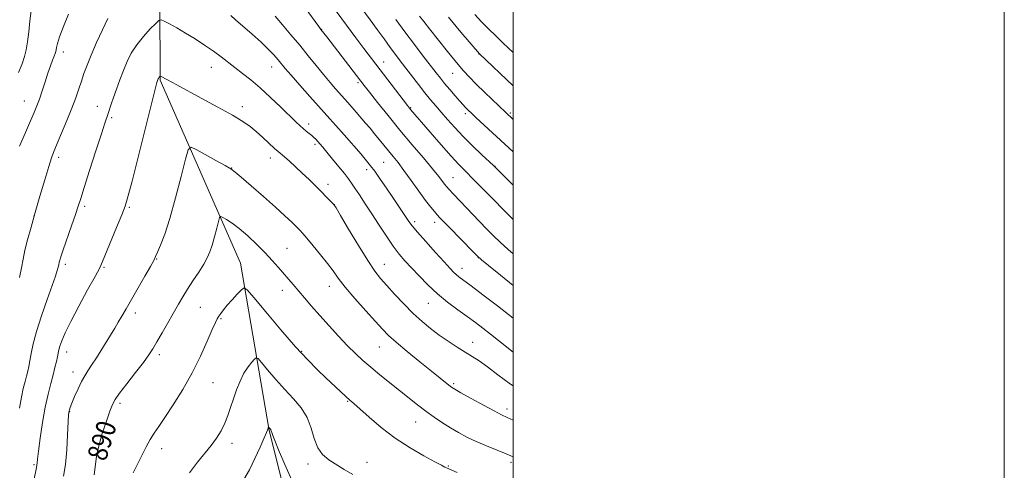
# Model space of a CAD drawing. Extents: x 2132300 to 2135200, y 289800 to 292700.
# Drawn here: x 2134799 to 2135200, y 290657 to 290841 of the extents above; entities that cross this region are included whole.
import ezdxf

# ---------------------------------------------------------------- set-up
doc = ezdxf.new("R2010")
doc.units = 0
doc.header["$MEASUREMENT"] = 0
for name, color, linetype, lineweight in [('BREAKLINE DTM HARD', 7, 'Continuous', 0), ('CONTOUR INDEX', 41, 'Continuous', 13), ('CONTOUR INDEX LABEL', 244, 'Continuous', 0), ('CONTOUR INTERMEDIATE', 44, 'Continuous', 0), ('GRID LINE', 7, 'Continuous', 0), ('SPOT ELEVATION DTM', 2, 'Continuous', 13)]:
    doc.layers.add(name, color=color, linetype=linetype, lineweight=lineweight)
doc.styles.add('Style-WORKING', font='WORKING.shx')

msp = doc.modelspace()

# ---------------------------------------------------------------- linework, layer by layer
at = {"layer": 'BREAKLINE DTM HARD'}
msp.add_polyline3d([(2134862.75, 291216.97, 934.72), (2134883.1, 291165.4, 927.94), (2134899.49, 291114.32, 922.91), (2134899.09, 291054.95, 917.82), (2134913.89, 290998.74, 912.11), (2134895.21, 290948.58, 906.01), (2134875.43, 290896.7, 900.3), (2134856.13, 290848.79, 896.68), (2134856.28, 290816, 893.86), (2134889.01, 290741.53, 888.66), (2134900.68, 290673.38, 883.91), (2134917.39, 290607.04, 879.78), (2134920.62, 290563.01, 877.46), (2134965.07, 290521.02, 874.47), (2134988.17, 290498.91, 872.38), (2135000, 290472.499, 870.902)], dxfattribs=at)
at = {"layer": 'CONTOUR INDEX', "flags": 128}
for points, elevation in [([(2134798.991, 290789.124), (2134801.355, 290794.643), (2134803.438, 290799.38), (2134804.946, 290802.844), (2134806.053, 290805.559), (2134807.05, 290808.308), (2134808.159, 290811.66), (2134809.346, 290815.338), (2134810.509, 290818.853), (2134811.556, 290821.801), (2134812.43, 290824.109), (2134813.083, 290825.787), (2134813.49, 290826.889), (2134813.713, 290827.646), (2134813.835, 290828.333), (2134813.972, 290829.261), (2134814.369, 290830.878), (2134815.305, 290833.666), (2134816.927, 290837.881), (2134818.869, 290842.86)], 900), ([(2134903.004, 290842.023), (2134906.023, 290838.463), (2134909.477, 290834.439), (2134913.068, 290830.194), (2134916.535, 290825.964), (2134919.787, 290821.926), (2134922.77, 290818.248), (2134925.424, 290815.078), (2134927.661, 290812.492), (2134932.664, 290806.894), (2134936.094, 290802.971), (2134939.919, 290798.533), (2134941.724, 290796.398), (2134943.541, 290794.2), (2134947.342, 290789.485), (2134949.231, 290787.163), (2134951.084, 290784.928), (2134953.097, 290782.439), (2134955.518, 290779.263), (2134958.467, 290775.178), (2134961.575, 290770.798), (2134964.347, 290766.946), (2134966.412, 290764.238), (2134967.9, 290762.459), (2134969.066, 290761.186), (2134970.193, 290759.993), (2134973.943, 290756.098), (2134983.666, 290746.082), (2134985.453, 290744.278), (2134987.077, 290742.835), (2134989.897, 290740.544), (2134994.851, 290736.551), (2135000, 290732.369)], 900), ([(2134961.793, 290842.079), (2134963.562, 290839.83), (2134965.961, 290836.841), (2134973.285, 290827.652), (2134976.921, 290823.172), (2134979.762, 290819.828), (2134982.229, 290817.153), (2134984.977, 290814.386), (2134988.424, 290811.011), (2134996.977, 290802.765), (2135000, 290799.953)], 910), ([(2134829.313, 290655.318), (2134830.337, 290662.715), (2134831.223, 290667.107), (2134832.658, 290672.148), (2134834.331, 290677.157), (2134835.807, 290681.258), (2134836.838, 290683.915), (2134837.921, 290685.946), (2134839.738, 290688.511), (2134842.711, 290692.402), (2134846.225, 290696.946), (2134849.403, 290701.104), (2134851.616, 290704.154), (2134853.236, 290706.642), (2134854.882, 290709.433), (2134857.008, 290713.136), (2134863.648, 290724.766), (2134865.423, 290727.775), (2134867.341, 290730.853), (2134869.595, 290734.304), (2134871.926, 290737.846), (2134873.961, 290741.049), (2134875.432, 290743.649), (2134876.496, 290746.036), (2134877.416, 290748.767), (2134878.383, 290752.17), (2134879.305, 290755.68), (2134880.019, 290758.504), (2134880.454, 290760.04), (2134880.901, 290760.448), (2134881.742, 290760.079), (2134883.286, 290759.198), (2134885.547, 290757.737), (2134888.464, 290755.54), (2134891.92, 290752.554), (2134895.567, 290749.121), (2134899.001, 290745.681), (2134901.91, 290742.588), (2134904.353, 290739.85), (2134910.419, 290732.809), (2134915.031, 290727.385), (2134917.9, 290724.033), (2134921.227, 290720.225), (2134925, 290716.019), (2134928.912, 290711.765), (2134932.585, 290707.885), (2134935.773, 290704.667), (2134938.76, 290701.863), (2134941.964, 290699.092), (2134945.676, 290696.065), (2134953.704, 290689.679), (2134960.972, 290683.815), (2134964.39, 290681.173), (2134967.795, 290678.725), (2134971.172, 290676.467), (2134974.483, 290674.393), (2134977.736, 290672.485), (2134981.127, 290670.673), (2134984.897, 290668.874), (2134989.148, 290667.046), (2134993.423, 290665.307), (2134997.128, 290663.815), (2135000, 290662.604)], 890)]:
    msp.add_lwpolyline(points, dxfattribs=dict(at, elevation=elevation))
at = {"layer": 'CONTOUR INTERMEDIATE', "flags": 128}
for points, elevation in [([(2134798.604, 290819.075), (2134799.977, 290822.643), (2134800.974, 290825.579), (2134801.7, 290828.388), (2134802.247, 290831.641), (2134802.708, 290835.701), (2134803.177, 290840.11), (2134803.748, 290844.206)], 902), ([(2134915.317, 290845.392), (2134920.845, 290837.866), (2134921.736, 290836.677), (2134924.058, 290833.7), (2134939.356, 290813.8), (2134941.44, 290811.141), (2134944.734, 290806.963), (2134949.029, 290801.589), (2134953.886, 290795.641), (2134958.858, 290789.716), (2134963.459, 290784.308), (2134967.195, 290779.886), (2134969.715, 290776.781), (2134971.247, 290774.779), (2134972.16, 290773.531), (2134972.856, 290772.639), (2134973.865, 290771.516), (2134975.748, 290769.527), (2134986.285, 290758.495), (2134989.315, 290755.355), (2134991.975, 290752.674), (2134994.748, 290750.004), (2134997.994, 290747.01), (2135000, 290745.218)], 902), ([(2134927.93, 290844.15), (2134932.061, 290838.435), (2134935.955, 290833.19), (2134939.237, 290828.837), (2134956.931, 290805.673), (2134957.749, 290804.623), (2134958.218, 290804.051), (2134966.175, 290794.815), (2134970.611, 290789.711), (2134974.722, 290785.068), (2134977.837, 290781.702), (2134980.549, 290778.938), (2134983.769, 290775.722), (2134988.081, 290771.364), (2135000, 290759.224)], 904), ([(2134936.47, 290847.796), (2134941.819, 290840.552), (2134944.67, 290836.619), (2134947.43, 290832.787), (2134949.918, 290829.354), (2134952.036, 290826.494), (2134954.014, 290823.881), (2134961.403, 290814.208), (2134964.009, 290810.872), (2134966.305, 290808.041), (2134968.448, 290805.498), (2134970.684, 290802.899), (2134973.231, 290799.964), (2134976.187, 290796.665), (2134979.621, 290793.039), (2134983.48, 290789.209), (2134987.218, 290785.636), (2134991.93, 290781.212), (2134993.215, 290779.972), (2135000, 290773.242)], 906), ([(2134798.907, 290735.63), (2134799.773, 290739.622), (2134800.444, 290743.113), (2134801.196, 290746.729), (2134802.253, 290751.004), (2134803.643, 290756.097), (2134805.345, 290762.074), (2134807.291, 290768.81), (2134809.229, 290775.424), (2134810.861, 290780.843), (2134812.012, 290784.395), (2134813.002, 290787.008), (2134816.126, 290794.35), (2134818.278, 290799.507), (2134820.305, 290804.577), (2134821.884, 290808.86), (2134823.101, 290812.445), (2134824.144, 290815.619), (2134825.202, 290818.696), (2134826.468, 290822.081), (2134828.135, 290826.208), (2134830.304, 290831.275), (2134832.69, 290836.548), (2134834.916, 290841.061)], 898), ([(2134798.992, 290682.388), (2134799.759, 290686.886), (2134800.508, 290690.476), (2134801.205, 290693.266), (2134801.808, 290695.505), (2134802.295, 290697.456), (2134802.719, 290699.429), (2134803.151, 290701.746), (2134803.69, 290704.717), (2134804.541, 290708.62), (2134805.936, 290713.722), (2134807.981, 290720.048), (2134810.273, 290726.65), (2134812.285, 290732.336), (2134813.611, 290736.208), (2134814.35, 290738.536), (2134814.724, 290739.881), (2134814.93, 290740.742), (2134815.174, 290741.913), (2134815.369, 290742.652), (2134815.837, 290744.126), (2134816.799, 290746.96), (2134820.177, 290756.68), (2134821.786, 290761.352), (2134822.895, 290764.69), (2134823.886, 290767.821), (2134825.308, 290772.351), (2134827.514, 290779.282), (2134830.055, 290787.197), (2134832.285, 290794.078), (2134833.723, 290798.426), (2134835.078, 290802.416), (2134836.318, 290806.27), (2134837.228, 290808.995), (2134838.407, 290812.366), (2134839.783, 290816.128), (2134841.251, 290819.945), (2134842.764, 290823.555), (2134844.495, 290827.002), (2134846.675, 290830.404), (2134849.396, 290833.79), (2134852.181, 290836.834), (2134854.414, 290839.118), (2134855.708, 290840.328), (2134856.591, 290840.562), (2134857.82, 290840.019), (2134859.981, 290838.88), (2134862.98, 290837.24), (2134866.555, 290835.176), (2134870.436, 290832.784), (2134874.33, 290830.242), (2134877.937, 290827.749), (2134881.057, 290825.449), (2134886.69, 290821.091), (2134889.741, 290818.766), (2134893.148, 290816.092), (2134896.989, 290812.846), (2134901.234, 290808.954), (2134905.421, 290804.935), (2134911.492, 290799.01), (2134913.205, 290797.399), (2134914.517, 290796.25), (2134915.751, 290795.25), (2134916.922, 290794.332), (2134917.968, 290793.484), (2134918.849, 290792.692), (2134919.631, 290791.905), (2134920.402, 290791.066), (2134921.273, 290790.083), (2134922.445, 290788.718), (2134924.142, 290786.694), (2134926.464, 290783.889), (2134929.013, 290780.772), (2134931.267, 290777.965), (2134932.87, 290775.883), (2134934.128, 290774.122), (2134935.512, 290772.069), (2134937.395, 290769.243), (2134939.757, 290765.671), (2134942.48, 290761.506), (2134945.429, 290756.957), (2134948.398, 290752.439), (2134951.163, 290748.422), (2134953.596, 290745.209), (2134955.942, 290742.44), (2134958.54, 290739.591), (2134961.654, 290736.275), (2134965.238, 290732.652), (2134969.174, 290729.02), (2134973.317, 290725.629), (2134977.43, 290722.542), (2134981.252, 290719.774), (2134984.611, 290717.303), (2134987.689, 290714.975), (2134990.758, 290712.598), (2134994.037, 290710.019), (2135000, 290705.271)], 896), ([(2134885.01, 290842.375), (2134886.974, 290840.615), (2134893.737, 290834.757), (2134897.35, 290831.51), (2134900.278, 290828.663), (2134902.521, 290826.279), (2134904.226, 290824.325), (2134907.211, 290820.766), (2134909.6, 290817.983), (2134913.128, 290813.952), (2134917.142, 290809.41), (2134920.741, 290805.368), (2134925.395, 290800.202), (2134927.813, 290797.488), (2134931.122, 290793.722), (2134938.026, 290785.8), (2134940.261, 290783.202), (2134941.903, 290781.179), (2134943.596, 290778.894), (2134945.818, 290775.735), (2134948.383, 290772.01), (2134950.939, 290768.253), (2134953.187, 290764.92), (2134957.541, 290758.402), (2134958.824, 290756.714), (2134960.978, 290754.171), (2134964.396, 290750.309), (2134968.37, 290745.888), (2134971.917, 290741.973), (2134974.3, 290739.368), (2134975.762, 290737.833), (2134976.791, 290736.868), (2134977.9, 290735.967), (2134982.842, 290732.245), (2134987.687, 290728.57), (2134993.553, 290724.086), (2135000, 290719.11)], 898), ([(2134952.179, 290840.73), (2134955.916, 290835.631), (2134959.768, 290830.507), (2134963.396, 290825.761), (2134968.626, 290818.97), (2134970.348, 290816.767), (2134972.085, 290814.631), (2134974.18, 290812.145), (2134976.378, 290809.589), (2134978.276, 290807.416), (2134979.577, 290805.953), (2134980.422, 290805.038), (2134981.062, 290804.382), (2134981.766, 290803.69), (2134982.886, 290802.629), (2134984.791, 290800.859), (2135000, 290786.85)], 908), ([(2134973.608, 290841.694), (2134978.73, 290835.583), (2134986.292, 290826.777), (2135000, 290813.667)], 912), ([(2134984.445, 290842.671), (2134987.149, 290839.798), (2134989.958, 290836.91), (2134992.867, 290834.012), (2134995.875, 290831.102), (2135000, 290827.224)], 914), ([(2134799.99, 290629.757), (2134805.862, 290658.348), (2134805.927, 290658.604), (2134805.999, 290658.942), (2134806.065, 290659.393), (2134806.136, 290660.105), (2134806.312, 290661.699), (2134806.713, 290664.914), (2134807.425, 290670.164), (2134808.381, 290676.558), (2134809.475, 290682.881), (2134810.606, 290688.165), (2134811.689, 290692.433), (2134812.64, 290695.956), (2134813.397, 290698.956), (2134813.967, 290701.452), (2134814.376, 290703.414), (2134814.67, 290704.883), (2134814.969, 290706.187), (2134815.415, 290707.724), (2134816.175, 290709.894), (2134817.534, 290713.104), (2134819.803, 290717.761), (2134823.093, 290723.963), (2134826.707, 290730.56), (2134829.749, 290736.089), (2134831.605, 290739.598), (2134832.795, 290742.165), (2134838.511, 290756.034), (2134840.579, 290761.104), (2134841.96, 290764.705), (2134843.136, 290768.536), (2134844.805, 290774.922), (2134847.411, 290785.241), (2134854.878, 290814.996), (2134855.023, 290815.508), (2134855.297, 290816.258), (2134855.396, 290816.494), (2134855.509, 290816.72), (2134855.652, 290816.942), (2134855.83, 290817.164), (2134856.158, 290817.512), (2134856.252, 290817.587), (2134856.372, 290817.569), (2134856.623, 290817.445), (2134858.931, 290816.217), (2134862.988, 290814.027), (2134872.995, 290808.673), (2134879.661, 290805.069), (2134885.645, 290801.73), (2134889.895, 290799.167), (2134892.858, 290797.095), (2134895.36, 290795.034), (2134898.02, 290792.657), (2134902.819, 290788.236), (2134904.309, 290786.907), (2134906.879, 290784.72), (2134908.889, 290782.961), (2134911.39, 290780.712), (2134914.125, 290778.176), (2134916.858, 290775.549), (2134919.448, 290772.991), (2134926.307, 290766.064), (2134926.969, 290765.323), (2134927.853, 290763.966), (2134929.701, 290760.85), (2134932.969, 290755.313), (2134936.975, 290748.621), (2134940.747, 290742.523), (2134943.597, 290738.292), (2134945.943, 290735.299), (2134948.483, 290732.438), (2134951.731, 290728.878), (2134955.468, 290724.894), (2134959.291, 290721.031), (2134962.895, 290717.712), (2134966.364, 290714.845), (2134969.877, 290712.214), (2134973.542, 290709.661), (2134977.159, 290707.271), (2134980.457, 290705.191), (2134983.302, 290703.455), (2134986.119, 290701.667), (2134989.473, 290699.317), (2134993.783, 290696.067), (2134998.885, 290692.249), (2135000, 290691.473)], 894), ([(2134816.94, 290654.772), (2134817.637, 290659.517), (2134818.176, 290665.492), (2134818.556, 290671.645), (2134818.955, 290679.532), (2134819.048, 290680.795), (2134819.133, 290681.29), (2134819.276, 290681.788), (2134819.613, 290682.727), (2134820.298, 290684.457), (2134821.42, 290687.16), (2134822.807, 290690.331), (2134824.222, 290693.295), (2134825.503, 290695.589), (2134826.801, 290697.596), (2134828.343, 290699.915), (2134830.271, 290702.957), (2134837.746, 290715.06), (2134839.186, 290717.414), (2134840.667, 290719.908), (2134842.386, 290722.869), (2134850.028, 290736.201), (2134852.284, 290740.17), (2134853.624, 290742.586), (2134854.407, 290744.148), (2134855.182, 290745.902), (2134856.395, 290748.78), (2134858.082, 290753.261), (2134860.172, 290759.708), (2134862.539, 290768.093), (2134864.822, 290776.804), (2134866.601, 290783.837), (2134867.684, 290787.666), (2134868.797, 290788.684), (2134870.893, 290787.764), (2134874.558, 290785.747), (2134878.898, 290783.345), (2134882.652, 290781.242), (2134884.982, 290779.855), (2134886.748, 290778.556), (2134889.232, 290776.452), (2134893.323, 290772.945), (2134898.339, 290768.614), (2134903.201, 290764.33), (2134907.042, 290760.81), (2134909.835, 290758.13), (2134911.764, 290756.212), (2134913.077, 290754.878), (2134914.293, 290753.565), (2134915.999, 290751.612), (2134918.576, 290748.583), (2134921.594, 290744.94), (2134924.418, 290741.37), (2134926.644, 290738.329), (2134928.79, 290735.353), (2134931.601, 290731.751), (2134935.542, 290727.104), (2134939.954, 290722.104), (2134943.893, 290717.716), (2134946.747, 290714.589), (2134949.228, 290712.099), (2134952.377, 290709.305), (2134956.885, 290705.555), (2134962.029, 290701.373), (2134966.732, 290697.57), (2134973.822, 290691.779), (2134974.832, 290691.01), (2134976.187, 290690.163), (2134978.724, 290688.727), (2134982.926, 290686.396), (2134987.859, 290683.687), (2134992.238, 290681.322), (2134995.201, 290679.789), (2134997.588, 290678.644), (2135000, 290677.515)], 892), ([(2134845.206, 290656.156), (2134850.552, 290666.645), (2134852.231, 290669.726), (2134853.836, 290672.316), (2134855.685, 290675.027), (2134858.172, 290678.65), (2134861.539, 290683.752), (2134865.414, 290689.992), (2134869.271, 290696.801), (2134872.656, 290703.592), (2134875.407, 290709.693), (2134877.432, 290714.412), (2134878.71, 290717.3), (2134879.504, 290718.877), (2134880.144, 290719.905), (2134880.927, 290721.035), (2134882.019, 290722.474), (2134883.549, 290724.319), (2134885.545, 290726.569), (2134887.626, 290728.838), (2134889.309, 290730.645), (2134890.381, 290731.471), (2134891.71, 290730.648), (2134894.437, 290727.47), (2134899.293, 290721.627), (2134905.385, 290714.397), (2134911.41, 290707.454), (2134916.352, 290702.091), (2134920.329, 290698.083), (2134923.746, 290694.826), (2134929.699, 290689.234), (2134931.916, 290687.184), (2134933.515, 290685.752), (2134935.118, 290684.345), (2134941.309, 290678.818), (2134946.275, 290674.607), (2134952.005, 290670.235), (2134958.03, 290666.286), (2134963.641, 290663.021), (2134968.074, 290660.621), (2134970.791, 290659.186), (2134972.176, 290658.472), (2134972.841, 290658.154), (2134977.215, 290656.298)], 888), ([(2134868.181, 290656.125), (2134871.395, 290660.398), (2134876.993, 290667.248), (2134879.22, 290670.282), (2134881.067, 290673.256), (2134882.58, 290676.276), (2134883.824, 290679.433), (2134884.937, 290682.757), (2134886.075, 290686.264), (2134887.364, 290689.918), (2134888.806, 290693.483), (2134890.375, 290696.669), (2134892.01, 290699.237), (2134893.515, 290701.149), (2134894.658, 290702.417), (2134895.354, 290702.998), (2134896.088, 290702.636), (2134897.49, 290701.02), (2134900.002, 290698.006), (2134903.327, 290694.112), (2134906.981, 290690.021), (2134910.519, 290686.244), (2134913.645, 290682.592), (2134916.099, 290678.702), (2134917.755, 290674.371), (2134919.017, 290670.035), (2134920.422, 290666.287), (2134922.396, 290663.539), (2134924.934, 290661.468), (2134931.226, 290657.472), (2134934.719, 290655.397)], 886), ([(2134890.377, 290653.45), (2134892.564, 290657.314), (2134894.856, 290661.95), (2134896.972, 290666.602), (2134898.6, 290670.356), (2134899.524, 290672.549), (2134899.913, 290673.521), (2134900.168, 290674.243), (2134900.236, 290674.383), (2134900.451, 290674.655), (2134900.482, 290674.64), (2134901.241, 290673.759), (2134901.351, 290673.55), (2134901.653, 290672.601), (2134902.094, 290671.382), (2134902.94, 290669.246), (2134904.488, 290665.541), (2134907.065, 290659.541), (2134910.776, 290651.023)], 884)]:
    msp.add_lwpolyline(points, dxfattribs=dict(at, elevation=elevation))
at = {"layer": 'GRID LINE', "flags": 128}
for points in [[(2132300, 289800), (2135200, 289800), (2135200, 292700), (2132300, 292700), (2132300, 289800)], [(2132500, 290000), (2135000, 290000), (2135000, 292500), (2132500, 292500), (2132500, 290000)]]:
    msp.add_lwpolyline(points, dxfattribs=at)
at = {"layer": 'SPOT ELEVATION DTM'}
for p in [(2134922.03, 290836.74, 902.05), (2134816.79, 290827.49, 899.49), (2134986.1, 290826.69, 911.96), (2134877.07, 290821.26, 895.25), (2134901.62, 290821.32, 897.25), (2134947.23, 290823.42, 904.68), (2134975.35, 290818.71, 909.2), (2134936.86, 290815.03, 901.73), (2134800.9, 290807.51, 900.82), (2134830.67, 290805.37, 896.67), (2134889.65, 290805.18, 894.48), (2134958.3, 290804.76, 904.12), (2134836.54, 290800.77, 895.76), (2134980.53, 290802.4, 907.64), (2134998.86, 290802.64, 910.25), (2134916.76, 290798.08, 896.43), (2134919.36, 290789.9, 895.68), (2134814.93, 290784.59, 897.6), (2134901.06, 290784.33, 893.42), (2134885.38, 290780.23, 892.04), (2134947.19, 290782.56, 899), (2134992.62, 290780.91, 906.05), (2134940.28, 290779.56, 897.51), (2134975.48, 290776.33, 902.85), (2134924.55, 290773.52, 894.46), (2134825.56, 290764.6, 895.69), (2134843.68, 290764.21, 893.82), (2134927.15, 290765.33, 894.01), (2134804.91, 290760.65, 898), (2134959.94, 290758.39, 898.37), (2134967.97, 290758.17, 899.46), (2134907.91, 290747.59, 890.98), (2134817.62, 290741.07, 895.65), (2134833.43, 290739.76, 893.83), (2134854.84, 290743.16, 891.92), (2134947.58, 290741.04, 894.77), (2134985.87, 290743.66, 899.98), (2134979.19, 290739.34, 898.63), (2134925.17, 290731.99, 891.34), (2134905.98, 290730.45, 889.38), (2134965.44, 290725.07, 895.14), (2134846.11, 290721.17, 891.54), (2134872.58, 290723.53, 889.04), (2134881.07, 290718.94, 887.83), (2134983.52, 290709.28, 894.69), (2134818.1, 290705.33, 893.39), (2134855.94, 290704.18, 889.6), (2134913.9, 290705.58, 888.14), (2134945.53, 290707.37, 891.14), (2134820.68, 290697.17, 892.59), (2134877.69, 290692.83, 887.14), (2134975.83, 290692.41, 892.25), (2134839.9, 290684.46, 889.65), (2134932.62, 290685.2, 887.88), (2134819.41, 290681.03, 891.93), (2134997.48, 290682.14, 892.45), (2134960.3, 290676.78, 889.2), (2134885.53, 290668.1, 885.46), (2134856.87, 290665.91, 887.42), (2134916.38, 290659.78, 885.57), (2134940.52, 290660.42, 886.51), (2134999.09, 290660.35, 889.63), (2134804.85, 290659.38, 894.21), (2134973.65, 290658.93, 888.13)]:
    msp.add_point(p, dxfattribs=at)

# ---------------------------------------------------------------- texts
at = {"layer": 'CONTOUR INDEX LABEL', "style": 'Style-WORKING', "width": 0.875}
msp.add_text('890', height=8, rotation=73, dxfattribs=at).set_placement((2134834.014, 290660.476, 890))

doc.saveas('drawing.dxf')
